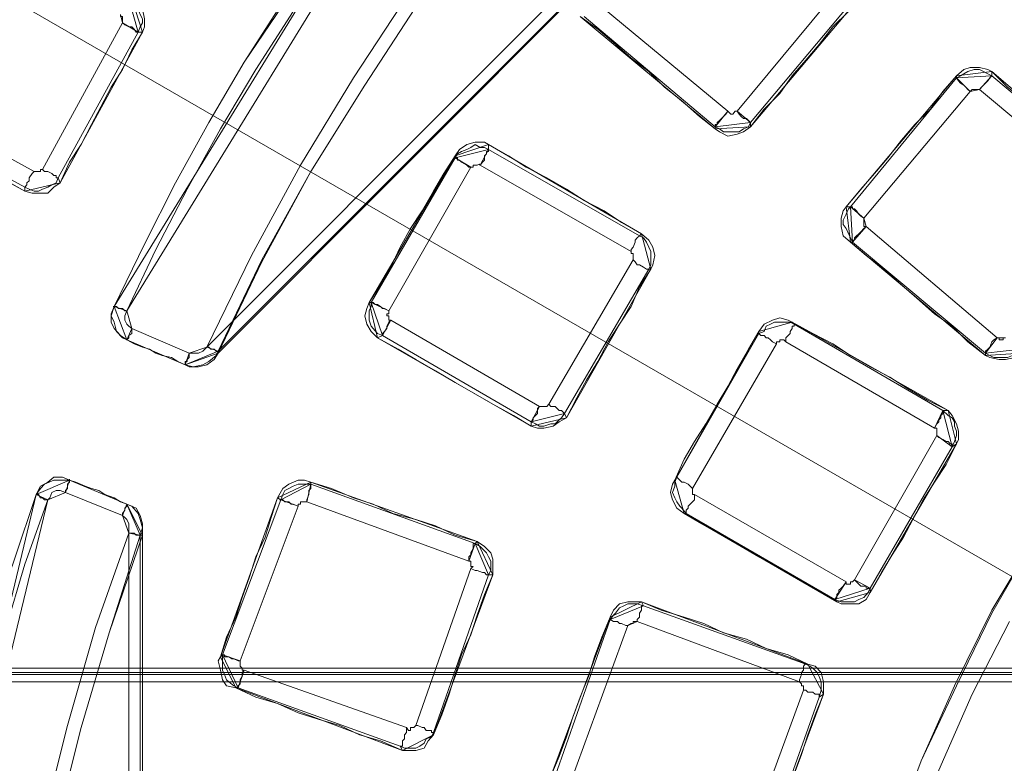
# Paper-space layout 'Layout1' of a CAD drawing. Units: millimetres. Extents: x 8 to 415, y 2 to 291.
# Drawn here: x 89 to 105, y 127 to 139 of the extents above; entities that cross this region are included whole.
import ezdxf

# ---------------------------------------------------------------- set-up
doc = ezdxf.new("R2010")
doc.units = ezdxf.units.MM
doc.header["$MEASUREMENT"] = 0
doc.layers.get('0').update_dxf_attribs({"linetype": 'CONTINUOUS'})

psp = doc.layouts.get("Layout1")

# ---------------------------------------------------------------- linework, layer by layer
at = {"color": 0, "linetype": 'Continuous', "lineweight": 20, "true_color": 0x000007}
for points in [[(194.592, 128.928), (56.912, 128.928), (57.292, 131.112), (57.722, 133.312), (58.252, 135.463), (58.814, 137.614), (59.46, 139.732), (60.188, 141.816), (60.965, 143.901), (61.809, 145.936), (62.735, 147.987), (63.695, 149.972), (64.754, 151.941), (65.846, 153.877), (67.004, 155.746), (68.211, 157.632), (69.518, 159.419), (70.809, 161.189), (72.232, 162.926), (73.671, 164.614), (75.16, 166.268), (76.715, 167.857)], [(193.781, 128.862), (57.756, 128.862), (58.103, 131.046), (58.566, 133.23), (59.062, 135.397), (59.658, 137.548), (60.303, 139.665), (60.998, 141.75), (61.809, 143.818), (62.669, 145.869), (63.579, 147.888), (64.572, 149.89), (65.597, 151.842), (66.722, 153.744), (67.881, 155.647), (69.121, 157.483), (70.395, 159.287), (71.735, 161.04), (73.142, 162.778), (74.597, 164.432), (76.103, 166.053), (77.691, 167.642)], [(76.996, 167.575), (75.474, 165.987), (73.952, 164.366), (72.546, 162.678), (71.14, 160.974), (69.833, 159.221), (68.559, 157.384), (67.318, 155.548), (66.193, 153.678), (65.101, 151.726), (64.042, 149.79), (63.083, 147.805), (62.173, 145.803), (61.329, 143.752), (60.551, 141.7), (59.84, 139.583), (59.211, 137.465), (58.632, 135.347), (58.103, 133.197), (57.689, 131.046), (57.342, 128.862), (194.211, 128.862)], [(77.939, 167.36), (76.401, 165.772), (74.912, 164.184), (73.456, 162.529), (72.05, 160.809), (70.71, 159.072), (69.436, 157.268), (68.211, 155.432), (67.07, 153.562), (65.945, 151.66), (64.919, 149.691), (63.926, 147.706), (63.017, 145.737), (62.173, 143.686), (61.395, 141.601), (60.684, 139.517), (60.055, 137.432), (59.46, 135.281), (58.963, 133.164), (58.5, 130.98), (58.153, 128.829), (193.401, 128.829)], [(193.318, 128.713), (58.219, 128.713), (58.566, 130.914), (59.029, 133.064), (59.526, 135.215), (60.088, 137.333), (60.75, 139.45), (61.461, 141.535), (62.239, 143.619), (63.083, 145.621), (64.009, 147.64), (64.952, 149.608), (66.011, 151.561), (67.103, 153.463), (68.278, 155.333), (69.469, 157.169), (70.776, 158.972), (72.083, 160.726), (73.506, 162.43), (74.945, 164.085), (76.434, 165.706), (77.989, 167.261)], [(81.761, 141.072), (89.421, 136.836)], [(89.272, 136.588), (81.612, 140.79)], [(100.605, 137.796), (102.292, 139.831)], [(98.338, 139.55), (100.456, 137.796)], [(100.456, 137.796), (100.456, 137.796), (100.506, 137.746), (100.539, 137.746), (100.572, 137.796), (100.605, 137.796)], [(96.518, 136.936), (96.502, 136.952), (96.469, 136.936), (96.436, 136.936), (96.403, 136.936), (96.403, 136.903), (96.369, 136.903)], [(98.917, 135.562), (96.518, 136.936)], [(89.421, 136.836), (89.388, 136.803), (89.338, 136.737), (89.338, 136.688), (89.305, 136.654), (89.305, 136.621), (89.272, 136.588)], [(89.421, 136.836), (89.421, 136.836), (89.454, 136.836), (89.487, 136.836), (89.52, 136.836), (89.52, 136.869), (89.553, 136.869)], [(89.553, 136.869), (89.586, 136.836), (89.636, 136.836), (89.702, 136.803), (89.735, 136.77), (89.768, 136.77), (89.768, 136.737), (89.801, 136.737)], [(96.369, 136.903), (95.062, 134.619)], [(89.801, 136.737), (89.768, 136.654), (89.702, 136.621), (89.636, 136.588), (89.553, 136.555), (89.487, 136.522), (89.421, 136.522), (89.338, 136.555), (89.272, 136.588)], [(99.05, 135.811), (99.05, 135.811), (99.017, 135.778), (98.983, 135.744), (98.983, 135.711), (98.95, 135.629), (98.917, 135.596), (98.917, 135.562)], [(99.05, 135.811), (99.116, 135.778), (99.165, 135.711), (99.199, 135.629), (99.232, 135.562), (99.232, 135.496), (99.232, 135.43), (99.232, 135.347), (99.199, 135.281)], [(98.95, 135.43), (98.95, 135.43), (98.95, 135.463), (98.95, 135.496), (98.95, 135.529), (98.917, 135.529), (98.917, 135.562)], [(97.61, 133.131), (98.95, 135.43)], [(98.95, 135.43), (98.983, 135.397), (99.017, 135.347), (99.05, 135.347), (99.116, 135.314), (99.165, 135.281), (99.199, 135.281)], [(99.199, 135.281), (97.858, 132.982)], [(95.062, 134.619), (95.062, 134.57), (95.029, 134.57), (95.029, 134.537), (95.062, 134.537), (95.062, 134.504), (95.062, 134.471), (95.096, 134.471)], [(95.096, 134.471), (97.461, 133.097)], [(100.952, 134.256), (101.035, 134.289), (101.068, 134.371), (101.134, 134.404), (101.2, 134.438), (101.283, 134.438), (101.382, 134.438), (101.449, 134.438), (101.515, 134.404)], [(101.515, 134.404), (101.515, 134.371), (101.482, 134.371), (101.482, 134.338), (101.449, 134.289), (101.449, 134.256), (101.415, 134.222), (101.382, 134.189), (101.382, 134.123)], [(99.645, 131.972), (100.952, 134.256)], [(100.952, 134.256), (100.985, 134.222), (101.035, 134.222), (101.068, 134.189), (101.101, 134.189), (101.134, 134.156), (101.167, 134.123), (101.233, 134.09)], [(101.382, 134.123), (101.349, 134.156), (101.316, 134.156), (101.283, 134.156), (101.283, 134.123), (101.233, 134.123), (101.233, 134.09)], [(103.748, 132.75), (101.382, 134.123)], [(101.233, 134.09), (99.893, 131.79)], [(97.461, 133.097), (97.494, 133.097), (97.528, 133.097), (97.577, 133.097), (97.61, 133.131)], [(97.61, 133.131), (97.643, 133.097), (97.71, 133.097), (97.743, 133.064), (97.776, 133.031), (97.809, 133.031), (97.858, 132.982)], [(103.781, 132.634), (103.781, 132.634), (103.781, 132.667), (103.781, 132.7), (103.781, 132.75), (103.748, 132.75)], [(102.474, 130.335), (103.781, 132.634)], [(99.794, 131.393), (99.728, 131.476), (99.695, 131.509), (99.645, 131.575), (99.612, 131.642), (99.579, 131.724), (99.612, 131.824), (99.612, 131.89), (99.645, 131.972)], [(99.645, 131.972), (99.645, 131.972), (99.695, 131.923), (99.728, 131.89), (99.761, 131.89), (99.827, 131.857), (99.86, 131.824), (99.893, 131.79)], [(99.893, 131.79), (99.893, 131.79), (99.893, 131.757), (99.893, 131.724), (99.893, 131.691), (99.926, 131.691)], [(99.926, 131.691), (99.926, 131.608), (99.893, 131.575), (99.86, 131.542), (99.827, 131.509), (99.827, 131.476), (99.794, 131.443), (99.794, 131.393)], [(99.926, 131.691), (102.342, 130.301)], [(93.623, 131.509), (92.697, 129.044)], [(93.756, 131.575), (93.722, 131.575), (93.689, 131.575), (93.656, 131.575), (93.656, 131.542), (93.623, 131.542), (93.623, 131.509)], [(96.336, 130.632), (93.756, 131.575)], [(105.336, 105.849), (104.658, 106.974), (104.096, 108.149), (103.533, 109.373), (103.07, 110.614), (102.689, 111.888), (102.375, 113.162), (102.127, 114.452), (101.945, 115.759), (101.812, 117.066), (101.763, 118.406), (101.812, 119.713), (101.945, 121.053), (102.127, 122.36), (102.375, 123.634), (102.689, 124.941), (103.07, 126.215), (103.533, 127.456), (104.096, 128.647), (104.658, 129.805), (105.336, 130.98)], [(105.336, 130.98), (104.658, 129.855), (104.062, 128.647), (103.533, 127.456), (103.07, 126.215), (102.689, 124.941), (102.375, 123.667), (102.127, 122.36), (101.912, 121.053), (101.812, 119.713), (101.763, 118.406), (101.812, 117.066), (101.912, 115.759), (102.127, 114.452), (102.375, 113.162), (102.689, 111.888), (103.07, 110.614), (103.533, 109.373), (104.062, 108.149), (104.658, 106.974), (105.336, 105.816)], [(95.493, 128.018), (96.369, 130.517)], [(96.369, 130.517), (96.369, 130.517), (96.403, 130.55), (96.369, 130.55), (96.369, 130.583), (96.369, 130.632), (96.336, 130.632)], [(96.369, 130.517), (96.436, 130.483), (96.469, 130.483), (96.551, 130.45), (96.585, 130.45), (96.618, 130.417), (96.651, 130.417)], [(96.651, 130.417), (95.774, 127.903)], [(102.342, 130.301), (102.342, 130.268), (102.375, 130.268), (102.408, 130.268), (102.408, 130.301), (102.441, 130.301), (102.474, 130.335)], [(99.116, 129.921), (99.083, 129.921), (99.083, 129.888), (99.083, 129.855), (99.05, 129.805), (99.05, 129.739), (99.017, 129.706), (99.017, 129.673)], [(99.116, 129.921), (101.697, 128.994)], [(97.71, 127.208), (98.586, 129.706)], [(98.868, 129.607), (97.958, 127.125)], [(98.586, 129.706), (98.586, 129.706), (98.636, 129.673), (98.669, 129.673), (98.702, 129.673), (98.735, 129.64), (98.768, 129.64), (98.835, 129.607), (98.868, 129.607)], [(101.597, 128.713), (99.017, 129.673)], [(104.939, 129.673), (104.344, 128.515), (103.814, 127.307), (103.351, 126.099), (102.971, 124.842), (102.656, 123.601), (102.408, 122.294), (102.226, 121.02), (102.127, 119.713), (102.094, 118.406), (102.127, 117.099), (102.226, 115.809), (102.408, 114.502), (102.656, 113.228), (102.971, 111.954), (103.351, 110.713), (103.814, 109.489), (104.344, 108.281), (104.939, 107.123)], [(92.697, 129.044), (92.697, 128.994), (92.697, 128.961), (92.73, 128.928), (92.73, 128.895), (92.763, 128.895)], [(101.697, 128.994), (101.697, 129.011), (101.664, 128.961), (101.664, 128.928), (101.664, 128.895), (101.631, 128.862), (101.631, 128.829), (101.597, 128.746), (101.597, 128.713)], [(101.697, 128.994), (101.763, 128.961), (101.812, 128.928), (101.879, 128.862), (101.912, 128.796), (101.945, 128.713), (101.945, 128.647), (101.945, 128.581), (101.912, 128.465)], [(92.763, 128.895), (95.344, 127.985)], [(101.664, 128.581), (101.664, 128.614), (101.664, 128.647), (101.631, 128.647), (101.631, 128.68), (101.597, 128.713)], [(100.754, 126.099), (101.664, 128.581)], [(101.664, 128.581), (101.697, 128.581), (101.73, 128.548), (101.812, 128.548), (101.846, 128.515), (101.879, 128.515), (101.912, 128.515), (101.912, 128.465)], [(101.912, 128.465), (101.035, 126)], [(95.344, 127.985), (95.377, 127.936), (95.41, 127.936), (95.41, 127.985), (95.46, 127.985), (95.493, 128.018)], [(95.493, 128.018), (95.526, 128.018), (95.592, 127.985), (95.625, 127.985), (95.658, 127.936), (95.691, 127.936), (95.741, 127.936), (95.741, 127.903), (95.774, 127.903)], [(95.344, 127.985), (95.344, 127.903), (95.311, 127.869), (95.311, 127.803), (95.278, 127.77), (95.278, 127.737), (95.278, 127.688), (95.244, 127.688)], [(95.774, 127.903), (95.741, 127.836), (95.658, 127.803), (95.625, 127.737), (95.559, 127.688), (95.493, 127.654), (95.41, 127.654), (95.311, 127.654), (95.244, 127.688)]]:
    psp.add_lwpolyline(points, dxfattribs=at)
at = {"color": 0, "linetype": 'Continuous', "lineweight": 15, "true_color": 0x000007}
psp.add_lwpolyline([(190.175, 81.215), (61.279, 155.614)], dxfattribs=at)
at = {"color": 0, "linetype": 'Continuous', "lineweight": 20, "true_color": 0x000007}
for points in [[(92.167, 134.04), (92.879, 135.496), (93.656, 136.936), (94.5, 138.325), (95.377, 139.665), (96.336, 140.972), (97.362, 142.23), (98.421, 143.438), (99.546, 144.629), (100.704, 145.737), (101.945, 146.829), (103.219, 147.805), (104.526, 148.765), (105.866, 149.691), (107.239, 150.535), (108.645, 151.312), (110.101, 152.007)], [(110.2, 151.842), (108.761, 151.131), (107.338, 150.353), (105.965, 149.509), (104.625, 148.632), (103.318, 147.673), (102.044, 146.647), (100.853, 145.588), (99.695, 144.496), (98.586, 143.338), (97.494, 142.097), (96.518, 140.857), (95.559, 139.55), (94.682, 138.21), (93.822, 136.836), (93.044, 135.43), (92.349, 133.974)], [(110.2, 151.842), (108.761, 151.131), (107.338, 150.353), (105.965, 149.509), (104.625, 148.632), (103.318, 147.673), (102.094, 146.647), (100.853, 145.588), (99.695, 144.463), (98.586, 143.289), (97.528, 142.097), (96.518, 140.824), (95.559, 139.55), (94.682, 138.21), (93.822, 136.836), (93.044, 135.397), (92.349, 133.941)], [(90.695, 134.686), (91.175, 135.678), (91.671, 136.654), (92.2, 137.614), (92.763, 138.574), (93.375, 139.483), (93.971, 140.393), (94.599, 141.32), (95.278, 142.164)], [(95.278, 142.164), (94.599, 141.287), (93.971, 140.393), (93.342, 139.483), (92.763, 138.574), (92.2, 137.614), (91.671, 136.654), (91.175, 135.678), (90.695, 134.686)], [(95.46, 142.064), (94.781, 141.171), (94.153, 140.294), (93.54, 139.384), (92.945, 138.458), (92.382, 137.515), (91.853, 136.555), (91.357, 135.596), (90.893, 134.619)], [(81.546, 140.79), (82.506, 140.261), (83.482, 139.732), (84.441, 139.202), (85.434, 138.64), (86.377, 138.11), (87.336, 137.581), (88.329, 137.051), (89.272, 136.522)], [(102.507, 139.632), (100.82, 137.614)], [(100.82, 137.548), (101.035, 137.829), (101.283, 138.077), (101.482, 138.358), (101.697, 138.607), (101.912, 138.855), (102.127, 139.136), (102.375, 139.384), (102.574, 139.632)], [(90.926, 139.583), (91.009, 139.55), (91.042, 139.483), (91.075, 139.417), (91.108, 139.335), (91.142, 139.268), (91.142, 139.202), (91.108, 139.136), (91.075, 139.053)], [(90.976, 139.583), (91.075, 139.517), (91.142, 139.417), (91.175, 139.268), (91.175, 139.136), (91.142, 139.053)], [(90.827, 139.202), (90.827, 139.202), (90.827, 139.235), (90.827, 139.268), (90.827, 139.301), (90.794, 139.301), (90.794, 139.335)], [(98.107, 139.301), (98.388, 139.103), (98.636, 138.888), (98.917, 138.64), (99.199, 138.425), (99.447, 138.176), (99.728, 137.961), (100.009, 137.713), (100.257, 137.515)], [(100.257, 137.548), (98.173, 139.301)], [(89.553, 136.869), (90.827, 139.202)], [(90.827, 139.202), (90.86, 139.169), (90.926, 139.136), (90.976, 139.136), (91.009, 139.103), (91.042, 139.053), (91.075, 139.053)], [(91.075, 139.053), (89.801, 136.737)], [(89.835, 136.654), (89.983, 136.985), (90.165, 137.267), (90.331, 137.581), (90.48, 137.862), (90.645, 138.176), (90.827, 138.458), (90.976, 138.772), (91.142, 139.053)], [(91.142, 139.053), (91.075, 139.053)], [(104.096, 138.358), (103.881, 138.11), (103.682, 137.829), (103.434, 137.581), (103.219, 137.333), (103.004, 137.051), (102.789, 136.803), (102.574, 136.555), (102.342, 136.274)], [(104.096, 138.358), (104.211, 138.458), (104.311, 138.491), (104.46, 138.491), (104.592, 138.458), (104.658, 138.425)], [(104.096, 138.325), (104.162, 138.358), (104.211, 138.392), (104.278, 138.425), (104.377, 138.458), (104.46, 138.458), (104.526, 138.425), (104.592, 138.392), (104.658, 138.358)], [(104.096, 138.325), (104.096, 138.358)], [(104.658, 138.358), (104.658, 138.358), (104.625, 138.325), (104.592, 138.276), (104.559, 138.243), (104.526, 138.21), (104.493, 138.176), (104.46, 138.143)], [(104.658, 138.425), (104.658, 138.358)], [(106.809, 136.588), (106.528, 136.836), (106.279, 137.051), (105.998, 137.267), (105.717, 137.515), (105.469, 137.713), (105.188, 137.961), (104.906, 138.176), (104.658, 138.425)], [(104.658, 138.358), (106.776, 136.588)], [(102.408, 136.274), (104.096, 138.325)], [(104.096, 138.325), (104.096, 138.325), (104.129, 138.276), (104.162, 138.243), (104.211, 138.21), (104.244, 138.176), (104.278, 138.143), (104.311, 138.11)], [(104.311, 138.11), (102.623, 136.092)], [(104.46, 138.143), (104.443, 138.143), (104.41, 138.143), (104.377, 138.143), (104.344, 138.143), (104.311, 138.11)], [(106.577, 136.373), (104.46, 138.143)], [(100.456, 137.796), (100.423, 137.746), (100.39, 137.713), (100.357, 137.68), (100.324, 137.647), (100.29, 137.614), (100.29, 137.581), (100.257, 137.581), (100.257, 137.548)], [(100.605, 137.796), (100.638, 137.746), (100.671, 137.713), (100.704, 137.68), (100.754, 137.68), (100.787, 137.647), (100.82, 137.614)], [(100.82, 137.614), (100.787, 137.548), (100.704, 137.515), (100.638, 137.465), (100.572, 137.465), (100.456, 137.465), (100.39, 137.465), (100.324, 137.515), (100.257, 137.548)], [(100.82, 137.614), (100.82, 137.548)], [(100.82, 137.548), (100.704, 137.465), (100.605, 137.432), (100.456, 137.399), (100.324, 137.465), (100.257, 137.515)], [(100.257, 137.515), (100.257, 137.548)], [(96.121, 137.085), (96.188, 137.184), (96.303, 137.267), (96.436, 137.3), (96.585, 137.3), (96.651, 137.267)], [(96.121, 137.051), (96.154, 137.118), (96.221, 137.151), (96.303, 137.184), (96.369, 137.217), (96.436, 137.267), (96.518, 137.217), (96.585, 137.217), (96.651, 137.184)], [(96.651, 137.267), (96.651, 137.184)], [(99.083, 135.844), (98.768, 136.026), (98.487, 136.208), (98.173, 136.373), (97.892, 136.555), (97.577, 136.737), (97.246, 136.903), (96.965, 137.085), (96.651, 137.267)], [(96.651, 137.184), (96.651, 137.184), (96.651, 137.151), (96.618, 137.151), (96.618, 137.118), (96.585, 137.085), (96.585, 137.018), (96.551, 136.985), (96.518, 136.936)], [(96.651, 137.184), (99.05, 135.811)], [(96.121, 137.085), (95.939, 136.803), (95.774, 136.522), (95.592, 136.208), (95.41, 135.926), (95.244, 135.629), (95.096, 135.314), (94.93, 135.033), (94.748, 134.752)], [(94.781, 134.752), (96.121, 137.051)], [(96.121, 137.051), (96.121, 137.085)], [(96.121, 137.051), (96.121, 137.051), (96.154, 137.051), (96.154, 137.018), (96.188, 137.018), (96.221, 136.985), (96.303, 136.936), (96.336, 136.903), (96.369, 136.903)], [(89.835, 136.654), (89.735, 136.588), (89.636, 136.489), (89.487, 136.489), (89.388, 136.489), (89.272, 136.522)], [(89.801, 136.737), (89.835, 136.654)], [(89.272, 136.522), (89.272, 136.588)], [(102.408, 135.711), (102.292, 135.811), (102.259, 135.96), (102.259, 136.092), (102.292, 136.208), (102.342, 136.274)], [(102.441, 135.711), (102.408, 135.778), (102.375, 135.844), (102.342, 135.926), (102.292, 135.993), (102.292, 136.059), (102.342, 136.158), (102.375, 136.241), (102.408, 136.274)], [(102.342, 136.274), (102.408, 136.274)], [(102.408, 136.274), (102.408, 136.274), (102.441, 136.274), (102.441, 136.241), (102.474, 136.241), (102.507, 136.208), (102.54, 136.158), (102.574, 136.125), (102.623, 136.092)], [(102.623, 136.092), (102.623, 136.059), (102.623, 136.026), (102.623, 135.993), (102.623, 135.96), (102.656, 135.96)], [(99.05, 135.811), (99.083, 135.844)], [(99.083, 135.844), (99.199, 135.744), (99.265, 135.629), (99.298, 135.496), (99.265, 135.347), (99.232, 135.281)], [(102.656, 135.96), (102.623, 135.926), (102.574, 135.877), (102.54, 135.844), (102.507, 135.811), (102.474, 135.778), (102.474, 135.744), (102.441, 135.744), (102.441, 135.711)], [(102.656, 135.96), (104.741, 134.189)], [(102.441, 135.711), (102.408, 135.711)], [(102.408, 135.711), (102.656, 135.496), (102.938, 135.281), (103.219, 135.033), (103.467, 134.818), (103.748, 134.57), (104.029, 134.371), (104.278, 134.123), (104.559, 133.908)], [(104.559, 133.941), (102.441, 135.711)], [(97.892, 132.915), (98.057, 133.23), (98.206, 133.511), (98.388, 133.809), (98.553, 134.123), (98.735, 134.404), (98.917, 134.686), (99.05, 135), (99.232, 135.281)], [(99.232, 135.281), (99.199, 135.281)], [(94.881, 134.189), (94.781, 134.289), (94.715, 134.404), (94.682, 134.537), (94.715, 134.653), (94.748, 134.752)], [(94.963, 134.222), (94.881, 134.256), (94.814, 134.338), (94.781, 134.371), (94.748, 134.471), (94.748, 134.537), (94.748, 134.619), (94.781, 134.686), (94.781, 134.752)], [(94.748, 134.752), (94.781, 134.752)], [(94.781, 134.752), (94.814, 134.752), (94.847, 134.719), (94.881, 134.719), (94.93, 134.686), (94.963, 134.653), (94.996, 134.653), (95.062, 134.619)], [(90.893, 134.156), (90.827, 134.189), (90.728, 134.289), (90.695, 134.438), (90.645, 134.537), (90.695, 134.686)], [(90.893, 134.156), (90.794, 134.222), (90.695, 134.338), (90.645, 134.438), (90.645, 134.57), (90.695, 134.686)], [(90.695, 134.686), (90.678, 134.686)], [(90.893, 134.619), (90.86, 134.619), (90.827, 134.653), (90.794, 134.653), (90.761, 134.653), (90.728, 134.686), (90.695, 134.686)], [(90.893, 134.619), (90.86, 134.537), (90.86, 134.471), (90.893, 134.404), (90.926, 134.371), (90.976, 134.338)], [(95.096, 134.471), (95.062, 134.438), (95.029, 134.371), (95.029, 134.338), (94.996, 134.289), (94.963, 134.256), (94.963, 134.222)], [(100.952, 134.289), (101.035, 134.404), (101.167, 134.471), (101.283, 134.504), (101.415, 134.471), (101.482, 134.438)], [(101.482, 134.438), (101.515, 134.404)], [(103.963, 133.031), (103.632, 133.197), (103.318, 133.379), (103.037, 133.561), (102.722, 133.726), (102.408, 133.908), (102.127, 134.09), (101.812, 134.256), (101.482, 134.438)], [(90.976, 134.338), (90.976, 134.289), (90.976, 134.256), (90.926, 134.222), (90.926, 134.189), (90.893, 134.156)], [(90.976, 134.338), (91.886, 133.941)], [(100.952, 134.289), (100.787, 134.007), (100.605, 133.693), (100.456, 133.412), (100.29, 133.131), (100.108, 132.816), (99.926, 132.535), (99.761, 132.254), (99.612, 131.923)], [(100.952, 134.256), (100.952, 134.289)], [(101.515, 134.404), (103.881, 133.031)], [(91.82, 133.759), (90.893, 134.156)], [(90.893, 134.156), (90.893, 134.156)], [(91.82, 133.759), (91.704, 133.809), (91.605, 133.875), (91.456, 133.908), (91.357, 133.941), (91.257, 134.007), (91.142, 134.04), (91.009, 134.09), (90.893, 134.156)], [(94.963, 134.222), (94.881, 134.189)], [(94.881, 134.189), (95.211, 134.007), (95.493, 133.842), (95.807, 133.66), (96.121, 133.478), (96.403, 133.312), (96.717, 133.131), (97.048, 132.949), (97.329, 132.783)], [(97.329, 132.849), (94.963, 134.222)], [(104.741, 134.189), (104.691, 134.156), (104.658, 134.123), (104.625, 134.04), (104.592, 134.007), (104.559, 133.974), (104.559, 133.941)], [(104.741, 134.189), (104.774, 134.189), (104.774, 134.156), (104.807, 134.156), (104.84, 134.156), (104.84, 134.189), (104.873, 134.189)], [(92.349, 133.974), (92.316, 133.908), (92.2, 133.809), (92.101, 133.759), (91.952, 133.726), (91.82, 133.759)], [(91.886, 133.941), (91.952, 133.941), (92.035, 133.941), (92.101, 133.974), (92.134, 134.007), (92.167, 134.04)], [(92.167, 134.04), (92.2, 134.04), (92.233, 134.007), (92.283, 134.007), (92.316, 133.974), (92.349, 133.974)], [(92.349, 133.974), (92.349, 133.974), (92.349, 133.941)], [(105.121, 134.007), (105.055, 133.941), (104.989, 133.908), (104.906, 133.875), (104.84, 133.875), (104.774, 133.875), (104.691, 133.875), (104.625, 133.908), (104.559, 133.941)], [(91.886, 133.941), (91.886, 133.908), (91.886, 133.875), (91.853, 133.842), (91.853, 133.809), (91.82, 133.809), (91.82, 133.759)], [(92.349, 133.941), (92.283, 133.842), (92.167, 133.759), (92.035, 133.726), (91.886, 133.726), (91.82, 133.759)], [(105.121, 133.941), (105.022, 133.875), (104.873, 133.842), (104.774, 133.842), (104.625, 133.875), (104.559, 133.908)], [(104.559, 133.908), (104.559, 133.941)], [(91.82, 133.759), (91.82, 133.776)], [(97.461, 133.097), (97.428, 133.064), (97.428, 132.982), (97.395, 132.949), (97.362, 132.915), (97.362, 132.882), (97.329, 132.849)], [(103.881, 133.031), (103.881, 133.031), (103.881, 132.982), (103.847, 132.949), (103.847, 132.915), (103.814, 132.882), (103.814, 132.849), (103.781, 132.816), (103.748, 132.75)], [(103.881, 133.031), (103.963, 132.949), (104.029, 132.915), (104.062, 132.849), (104.062, 132.783), (104.096, 132.7), (104.096, 132.634), (104.062, 132.535), (104.029, 132.452)], [(103.881, 133.031), (103.963, 133.031)], [(103.963, 133.031), (104.029, 132.949), (104.096, 132.816), (104.129, 132.7), (104.129, 132.568), (104.096, 132.502)], [(97.858, 132.982), (97.809, 132.915), (97.776, 132.882), (97.71, 132.816), (97.643, 132.816), (97.528, 132.783), (97.461, 132.783), (97.395, 132.816), (97.329, 132.849)], [(97.892, 132.915), (97.776, 132.849), (97.676, 132.783), (97.528, 132.75), (97.428, 132.75), (97.329, 132.783)], [(97.858, 132.982), (97.892, 132.915)], [(97.329, 132.783), (97.329, 132.849)], [(103.781, 132.634), (103.814, 132.601), (103.881, 132.568), (103.93, 132.535), (103.963, 132.535), (103.996, 132.502), (104.029, 132.502), (104.029, 132.452)], [(102.722, 130.136), (102.904, 130.45), (103.07, 130.732), (103.252, 131.013), (103.401, 131.294), (103.566, 131.608), (103.748, 131.89), (103.93, 132.171), (104.096, 132.502)], [(104.029, 132.452), (102.722, 130.202)], [(104.096, 132.502), (104.029, 132.452)], [(89.454, 131.691), (89.52, 131.824), (89.636, 131.89), (89.735, 131.972), (89.868, 131.972), (89.983, 131.923)], [(89.454, 131.691), (89.52, 131.79), (89.586, 131.857), (89.735, 131.923), (89.835, 131.923), (89.983, 131.923)], [(89.917, 131.724), (89.917, 131.757), (89.95, 131.79), (89.95, 131.824), (89.95, 131.857), (89.983, 131.89), (89.983, 131.923)], [(89.983, 131.923), (89.983, 131.939)], [(89.983, 131.923), (90.893, 131.542)], [(89.983, 131.923), (90.083, 131.89), (90.232, 131.824), (90.331, 131.79), (90.447, 131.757), (90.546, 131.691), (90.695, 131.642), (90.794, 131.575), (90.893, 131.542)], [(93.292, 131.642), (93.375, 131.79), (93.474, 131.857), (93.623, 131.923), (93.722, 131.923), (93.822, 131.89)], [(99.761, 131.393), (99.645, 131.476), (99.579, 131.608), (99.546, 131.724), (99.579, 131.857), (99.612, 131.923)], [(99.612, 131.923), (99.645, 131.972)], [(93.342, 131.608), (93.375, 131.691), (93.408, 131.757), (93.474, 131.79), (93.54, 131.824), (93.623, 131.857), (93.689, 131.857), (93.756, 131.857), (93.822, 131.857)], [(93.822, 131.857), (93.822, 131.857), (93.822, 131.824), (93.822, 131.79), (93.789, 131.757), (93.789, 131.724), (93.789, 131.691), (93.756, 131.608), (93.756, 131.575)], [(93.822, 131.89), (93.822, 131.857)], [(96.469, 130.947), (96.121, 131.046), (95.807, 131.195), (95.493, 131.294), (95.129, 131.393), (94.814, 131.542), (94.5, 131.642), (94.153, 131.79), (93.822, 131.89)], [(93.822, 131.857), (96.436, 130.914)], [(87.403, 123.138), (87.551, 124.23), (87.717, 125.338), (87.932, 126.397), (88.18, 127.489), (88.461, 128.548), (88.743, 129.607), (89.107, 130.665), (89.454, 131.691)], [(89.454, 131.691), (89.107, 130.665), (88.743, 129.607), (88.461, 128.548), (88.18, 127.489), (87.932, 126.43), (87.717, 125.338), (87.551, 124.23), (87.403, 123.138)], [(89.636, 131.608), (89.272, 130.583), (88.958, 129.524), (88.643, 128.465), (88.395, 127.406), (88.147, 126.347), (87.932, 125.289), (87.75, 124.197), (87.585, 123.105)], [(89.636, 131.608), (89.586, 131.608), (89.553, 131.642), (89.52, 131.642), (89.487, 131.691), (89.454, 131.691)], [(89.454, 131.691), (89.454, 131.691)], [(89.917, 131.724), (89.835, 131.757), (89.768, 131.757), (89.702, 131.724), (89.669, 131.642), (89.636, 131.608)], [(90.827, 131.36), (89.917, 131.724)], [(93.292, 131.642), (93.193, 131.327), (93.094, 131.013), (92.945, 130.699), (92.846, 130.384), (92.73, 130.053), (92.631, 129.739), (92.482, 129.425), (92.382, 129.11)], [(92.415, 129.143), (93.342, 131.608)], [(93.342, 131.608), (93.292, 131.642)], [(93.342, 131.608), (93.325, 131.608), (93.375, 131.608), (93.408, 131.575), (93.441, 131.575), (93.474, 131.575), (93.507, 131.542), (93.54, 131.542), (93.623, 131.509)], [(90.827, 131.36), (90.827, 131.393), (90.86, 131.443), (90.86, 131.476), (90.893, 131.509), (90.893, 131.542)], [(90.893, 131.542), (90.976, 131.509), (91.075, 131.393), (91.108, 131.294), (91.142, 131.162), (91.108, 131.046)], [(90.893, 131.542), (91.042, 131.476), (91.108, 131.36), (91.142, 131.228), (91.142, 131.112), (91.142, 131.046)], [(90.893, 131.542), (90.893, 131.542)], [(90.926, 131.079), (90.926, 131.162), (90.926, 131.228), (90.893, 131.294), (90.86, 131.327), (90.827, 131.36)], [(99.794, 131.393), (99.761, 131.393)], [(99.761, 131.393), (100.042, 131.228), (100.357, 131.046), (100.671, 130.864), (100.952, 130.699), (101.283, 130.517), (101.597, 130.335), (101.879, 130.169), (102.193, 129.987)], [(102.16, 130.02), (99.794, 131.393)], [(90.926, 105.7), (90.397, 107.222), (89.95, 108.811), (89.553, 110.366), (89.239, 111.954), (88.991, 113.542), (88.809, 115.164), (88.71, 116.785), (88.676, 118.406), (88.71, 120.044), (88.809, 121.632), (88.991, 123.254), (89.239, 124.842), (89.553, 126.43), (89.95, 128.018), (90.397, 129.574), (90.926, 131.079)], [(91.108, 131.046), (90.612, 129.491), (90.165, 127.985), (89.768, 126.397), (89.454, 124.809), (89.206, 123.221), (89.024, 121.632), (88.925, 119.994), (88.892, 118.406), (88.925, 116.785), (89.024, 115.197), (89.206, 113.575), (89.454, 111.987), (89.768, 110.399), (90.165, 108.844), (90.612, 107.289), (91.108, 105.783)], [(91.142, 131.046), (90.612, 129.491), (90.165, 127.985), (89.768, 126.397), (89.454, 124.809), (89.206, 123.221), (89.024, 121.632), (88.925, 119.994), (88.892, 118.406), (88.925, 116.785), (89.024, 115.197), (89.206, 113.575), (89.454, 111.987), (89.768, 110.399), (90.165, 108.844), (90.612, 107.289), (91.142, 105.783)], [(90.926, 131.079), (90.976, 131.079), (91.009, 131.079), (91.042, 131.046), (91.075, 131.046), (91.108, 131.046)], [(91.142, 131.046), (91.142, 131.046), (91.108, 131.046)], [(96.436, 130.914), (96.403, 130.914), (96.403, 130.864), (96.403, 130.831), (96.369, 130.765), (96.369, 130.732), (96.336, 130.699), (96.336, 130.632)], [(96.436, 130.914), (96.469, 130.947)], [(96.436, 130.914), (96.518, 130.864), (96.551, 130.831), (96.618, 130.765), (96.651, 130.699), (96.684, 130.632), (96.684, 130.55), (96.684, 130.483), (96.651, 130.417)], [(96.469, 130.947), (96.585, 130.864), (96.684, 130.765), (96.717, 130.665), (96.717, 130.517), (96.717, 130.417)], [(95.774, 127.869), (95.906, 128.184), (96.022, 128.515), (96.121, 128.829), (96.221, 129.143), (96.369, 129.458), (96.469, 129.772), (96.585, 130.103), (96.717, 130.417)], [(96.717, 130.417), (96.651, 130.417)], [(102.342, 130.301), (102.292, 130.235), (102.259, 130.202), (102.226, 130.169), (102.226, 130.136), (102.193, 130.103), (102.193, 130.053), (102.16, 130.02)], [(102.722, 130.202), (102.689, 130.136), (102.623, 130.053), (102.54, 130.02), (102.474, 129.987), (102.408, 129.987), (102.342, 129.987), (102.259, 129.987), (102.16, 130.02)], [(102.474, 130.335), (102.507, 130.301), (102.54, 130.268), (102.574, 130.235), (102.656, 130.235), (102.656, 130.202), (102.689, 130.202), (102.722, 130.202)], [(102.722, 130.202), (102.722, 130.136)], [(102.722, 130.136), (102.656, 130.02), (102.54, 129.954), (102.408, 129.954), (102.259, 129.954), (102.193, 129.987)], [(98.586, 129.739), (98.636, 129.855), (98.735, 129.954), (98.868, 129.987), (99.017, 129.987), (99.083, 129.987)], [(98.586, 129.706), (98.636, 129.772), (98.669, 129.805), (98.735, 129.888), (98.801, 129.921), (98.868, 129.954), (98.95, 129.954), (99.017, 129.954), (99.116, 129.921)], [(99.083, 129.987), (99.116, 129.921)], [(101.73, 128.994), (101.415, 129.143), (101.068, 129.243), (100.754, 129.392), (100.39, 129.491), (100.075, 129.64), (99.761, 129.739), (99.397, 129.855), (99.083, 129.987)], [(102.193, 129.987), (102.16, 130.02)], [(98.586, 129.739), (98.454, 129.425), (98.338, 129.11), (98.239, 128.796), (98.107, 128.465), (97.991, 128.151), (97.892, 127.836), (97.776, 127.522), (97.643, 127.208)], [(98.586, 129.706), (98.586, 129.739)], [(99.017, 129.673), (98.983, 129.673), (98.95, 129.673), (98.95, 129.64), (98.917, 129.64), (98.868, 129.607)], [(92.631, 128.614), (92.482, 128.647), (92.415, 128.746), (92.382, 128.895), (92.349, 129.044), (92.382, 129.11)], [(92.382, 129.11), (92.415, 129.143)], [(92.664, 128.614), (92.597, 128.647), (92.515, 128.713), (92.482, 128.746), (92.449, 128.829), (92.415, 128.895), (92.415, 128.961), (92.415, 129.077), (92.415, 129.143)], [(92.415, 129.143), (92.449, 129.143), (92.449, 129.11), (92.482, 129.11), (92.515, 129.11), (92.564, 129.077), (92.597, 129.077), (92.664, 129.044), (92.697, 129.044)], [(101.697, 128.994), (101.73, 128.994)], [(101.73, 128.994), (101.846, 128.961), (101.945, 128.862), (101.978, 128.713), (101.978, 128.581), (101.978, 128.515)], [(92.763, 128.895), (92.73, 128.862), (92.73, 128.796), (92.697, 128.746), (92.697, 128.713), (92.697, 128.68), (92.664, 128.647), (92.664, 128.614)], [(92.664, 128.614), (92.631, 128.614)], [(92.631, 128.614), (92.945, 128.465), (93.292, 128.366), (93.623, 128.217), (93.938, 128.118), (94.285, 128.018), (94.599, 127.869), (94.93, 127.77), (95.278, 127.621)], [(95.244, 127.688), (92.664, 128.614)], [(101.035, 125.967), (101.167, 126.281), (101.283, 126.596), (101.382, 126.926), (101.515, 127.241), (101.631, 127.555), (101.73, 127.869), (101.846, 128.184), (101.978, 128.515)], [(101.978, 128.515), (101.912, 128.465)], [(95.774, 127.869), (95.691, 127.77), (95.625, 127.654), (95.493, 127.621), (95.344, 127.621), (95.278, 127.621)], [(95.774, 127.903), (95.774, 127.869)], [(95.278, 127.621), (95.244, 127.688)]]:
    psp.add_lwpolyline(points, close=True, dxfattribs=at)

doc.saveas('drawing.dxf')
